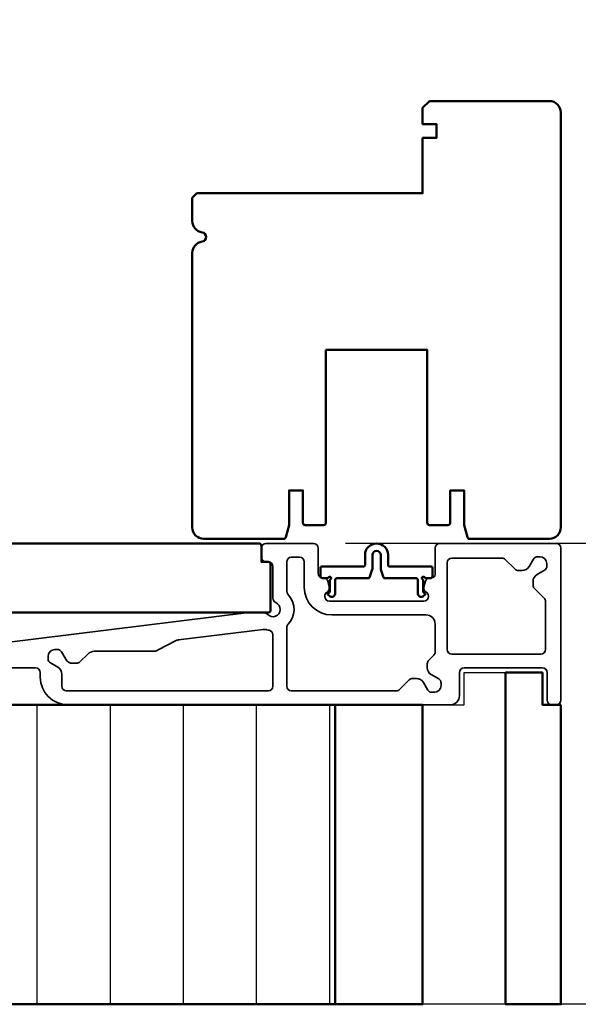
# Model space of a CAD drawing. Units: millimetres. Extents: x 3280189 to 3285738, y 5115395 to 5126652.
# Drawn here: x 3285093 to 3285214, y 5118156 to 5118370 of the extents above; entities that cross this region are included whole.
import ezdxf

# ---------------------------------------------------------------- set-up
doc = ezdxf.new("R2010")
doc.units = ezdxf.units.MM
doc.header["$LTSCALE"] = 10
doc.linetypes.add('VERDECKT', pattern=[9.524999999999999, 6.35, -3.175])
for name, color, linetype, lineweight in [('Aluminium-AM_1', 52, 'Continuous', 50), ('AM_0', 7, 'Continuous', 35), ('AM_3', 51, 'Continuous', 50), ('Holz-AM_1', 32, 'Continuous', 50), ('Isolation', 14, 'Continuous', 25), ('Isolation-AM_1', 45, 'Continuous', 50)]:
    doc.layers.add(name, color=color, linetype=linetype, lineweight=lineweight)

# ---------------------------------------------------------------- blocks, each defined once
blk = doc.blocks.new('STX_HR_75_15_L')
blk.add_lwpolyline([(-97.00000000035175, -2.498869654789814), (-23.50001322041612, -2.501130345210186, 0.4142213067335573), (-23.00000000000227, -2.001130345384809), (-23.00000000000227, 8, 0.414213562373095), (-23.50000000000227, 8.5), (-25.00000000000227, 8.5), (-25.00000000000227, 12, 0.4142135623730951), (-25.50000000000227, 12.5), (-97.00000000000227, 12.5), (-98.00000000000227, 11.5), (-98.00000000000227, 8, 0.414213562373095), (-97.50000000000227, 7.5), (-95.00000000000227, 7.5), (-95.00000000000227, 4.5), (-97.50000000000227, 4.5, 0.414213562373095), (-98.00000000000227, 4), (-98.00000000000227, -1.498843213961663)], format="xyb", close=True)
blk = doc.blocks.new('291889')
for points in [[(-199.2499868858258, -36), (-199.2499868858258, -36, -0.2277372861445777), (-199.6249934429134, -36.78062999962549, 0.2277372861446392), (-200, -37.56125999925189), (-200, -89, 0.414213562373095), (-199, -90), (-197.9999998983803, -90, 0.4142135326095187), (-196.9999998983803, -89.00000010161966), (-196.9999951870032, -37.56125150537719, 0.2277355040709099), (-197.3749963824148, -36.78062570689235, -0.7088120831844393), (-196.7499975778255, -35), (-171.2580837918122, -35, 0.4641530866874607), (-170.2720704946287, -33.83333333333303, -1.18321595662007), (-166.3280173058956, -33.83333333333303, 0.4641530866874948), (-165.342004008713, -35), (-164.9907824186848, -35.00000000006276, 0.230868191158939), (-164.2027716649518, -34.61566147538906), (-160.8968998624505, -30.3843385246746, -0.2308681911255528), (-160.1088891088439, -30), (-127.0000004407921, -30, -0.414213562373095), (-126.0000004407921, -31), (-126.0000004407921, -34, 0.414213562373095), (-125.0000004407921, -35), (-123.0000004407921, -35, 0.414213562373095), (-122.0000004407921, -34), (-122.0000004407921, -28, -0.4142135623730951), (-121.0000004407921, -27), (-114.0000053611102, -27, -0.4142135623730618), (-113.0000053611102, -28), (-113.0000053611102, -29, 0.414213562373095), (-107.0000053611102, -35), (-24, -35, 0.414213562373095), (-22, -33), (-22, -28, -0.4142135623730951), (-21, -27), (-4, -27, -0.414213562373095), (-3, -28), (-3, -34, 0.414213562373095), (-2, -35), (-1, -35, 0.414213562373095), (0, -34), (0, -1, 0.414213562373095), (-1, 0), (-26.30060917298033, 0, 0.404026225835073), (-27.29999999999927, -0.9651005032974354), (-27.29999999999927, -6.709999999999127, -0.414213562373095), (-28.04999999999927, -7.459999999999127), (-28.4236711711219, -7.459999999999127, 0.3394542588634031), (-29.38959699741099, -8.2011809548967), (-29.71587995703339, -9.418885537851565, 0.3394468752738519), (-29.24997706537215, -10.54371674501999, -0.2679420963909865), (-28.75, -11.40972890708599), (-28.75, -11.5, -0.414213562373095), (-29.75, -12.5), (-50.24999999999818, -12.5, -0.414213562373095), (-51.24999999999818, -11.5), (-51.24999999999818, -11.40972890708599, -0.2679420963909152), (-50.75002293462603, -10.54371674501999, 0.3394468752738059), (-50.28412004296479, -9.418885537851565), (-50.61040300258719, -8.2011809548967, 0.3394542588633722), (-51.57632882887629, -7.459999999999127), (-51.69999999999891, -7.459999999999127, -0.414213562373095), (-52.69999999999891, -6.459999999999127), (-52.69999999999891, -1, 0.414213562373095), (-53.69999999999891, 0), (-63.99999999999818, 0, 0.414213562373095), (-64.99999999999818, -1), (-64.99999999999818, -3.001000000000204, 0.4142135623730422), (-64.00099999999816, -4), (-63.4989999999982, -4, -0.4142135623733089), (-62.49999999999818, -4.999000000000706), (-62.50000000000546, -11.89999999995598, 0.3027756377387849), (-61.88461538461524, -12.82307692305403, -1.263360179561145), (-63.71060403525371, -15.34615384615427, 0.2178880088752949), (-64.46723155728887, -15), (-67.58980734805664, -15, 0.03055276329838666), (-67.71167669146053, -15.00745384835864), (-120.8781310973882, -21.53547360731136, -0.450467153690591), (-122.0000004407921, -20.54292745567), (-122.0000004407921, -16, 0.414213562373095), (-123.0000004407921, -15), (-127.0000004407921, -15, 0.414213562373095), (-128.0000004407921, -16), (-128.0000004407921, -21.52520394293515, -0.378866108695768), (-128.8781310973882, -22.51775009457651), (-189.8161663886367, -30), (-192.0000004407921, -30), (-192.0000004407921, -30, -0.414213562373095), (-193.0000004407921, -29), (-193.0000004407921, -29, -0.2679491933048349), (-192.5000004407921, -28.13397459295447, 0.2679491935233186), (-192.0000004393805, -27.26794918590986), (-192.0000004401163, -24.9621873012502, 0.08748866348272763), (-192.0301541297231, -24.79117722967294), (-192.6198467497734, -23.17101007166275, -0.1763269807082294), (-192.6198467497734, -22.82898992833725), (-192.0301541303925, -21.20882277216788, 0.0874886635678746), (-192.0000004407857, -21.03781270042236), (-192.0000004407921, -21, 0.414213562373095), (-193.0000004407921, -20), (-199, -20, 0.4142135623730951), (-200, -21), (-200, -34.43874000037522)], [(-3.349362298445612, -12.59405682458964, 0.1989123673795187), (-3.642255517258945, -11.88695004340298), (-5.75647672664627, -9.772728834013833, -0.198912212390164), (-6.049369945459603, -9.065622649190118), (-6.049370443891803, -8.229836011125371, -0.2679493522257359), (-5.174370443891803, -6.714290510870342), (-3.549370385045677, -5.776096289461748, 0.2679492699882648), (-3.049370385045677, -4.910070596230071), (-3.049370538521089, -4.37983458798044, 0.4142134775958991), (-4.549370538521089, -2.879835022151383), (-5.079606490667629, -2.879835022151383, 0.2679492098198696), (-5.945631926898841, -3.379835078352698), (-6.883825884493035, -5.004834923796807, -0.2679492098198492), (-8.39937039789902, -5.879835022148654), (-9.235156976135386, -5.879835022148654, -0.1989123673797873), (-9.942263757323872, -5.586941803334412), (-12.05647061357786, -3.472734947075878, 0.1989123673799498), (-12.76357739476543, -3.179841728261636), (-23.65958571980946, -3.179841728261636, 0.414213562373095), (-24.65958571980946, -4.179841728261636), (-24.64936229844488, -23, 0.4142135623730951), (-23.64936229844488, -24), (-4.349362298445612, -24, 0.4142135623730951), (-3.349362298445612, -23), (-3.349362298445612, -12.59405682458964, 3.019806626981456e-14)], [(-62.50000000000182, -31, -0.4142135623730951), (-63.50000000000182, -32), (-107.3000000000011, -32, -0.4142135623730951), (-108.3000000000011, -31), (-108.3000000000011, -28.34999985937793, 0.2679492098198326), (-109.1750000983529, -26.83445534597195), (-110.799999943797, -25.89626138837775, -0.2679492098198696), (-111.2999999999984, -25.03023595214654), (-111.2999999999984, -24.5, -0.4142134775958991), (-109.8000004341693, -23), (-109.2697644259197, -22.99999984652459, -0.2679492699882648), (-108.403738732688, -23.49999984652459), (-107.4655445112794, -25.12499990537071, 0.2679493522257359), (-105.9499990110244, -25.99999990537071), (-105.1142123729596, -25.99999940693851, 0.198912212390164), (-104.4071061881359, -25.70710618812518), (-102.6857864376352, -23.9857864376263, -0.1989123673794979), (-101.2715728752628, -23.39999999999964), (-88.4801575181591, -23.39999999999964, 0.1183577996407654), (-87.57217651867995, -23.18201304837658), (-83.3181735957296, -21.01449029690957, -0.08748866352613206), (-82.98605243939437, -20.91295066945713), (-64.58326632791523, -18.65337265738344, -0.1015040214404049), (-63.78209502258869, -18.71771800288843, 0.02573639008793058), (-63.3214285713093, -18.82606397566997, -0.3625548812638353), (-62.49999999981537, -19.80999092770708), (-62.50000000000182, -31)]]:
    blk.add_lwpolyline(points, format="xyb")
blk.add_lwpolyline([(-27.58847870312729, -24.27437066755192), (-28.70710678118303, -25.40709854112174, 0.1989123673797873), (-28.99999999999818, -26.11420532231023), (-28.99999999999818, -26.94999190054659, 0.2679492098198492), (-28.12499990164542, -28.46553641395258), (-26.50000005620132, -29.40373037154677, -0.2679492098198696), (-26, -30.26975580777798), (-26, -30.79999175992452, -0.4142134775958991), (-27.49999956582906, -32.29999175992452), (-28.03023557407869, -32.29999191339994, -0.2679492699882648), (-28.89626126731127, -31.79999191339994), (-29.83445548871896, -30.17499185455381, 0.2679493522257359), (-31.35000098897399, -29.29999185455381), (-32.18578762703874, -29.29999235298601, 0.198912212390164), (-32.89289381186245, -29.59288557179934), (-35.00711502125523, -31.70710678118758, -0.1989123673793664), (-35.71422180244099, -32), (-58.50000000511773, -32, -0.4142135608738895), (-59.50000000511773, -31.00000000511864), (-59.50000007053768, -18.21918387071764, -0.1962615955821238), (-59.21428575961909, -17.5193295636318, 0.3897046021794333), (-59.01515151515105, -11.29736265298925, -0.1796989197021019), (-59.50000000000091, -9.991868154287658), (-59.49999999999818, -4, -0.4142135623730014), (-58.49999999999818, -3), (-56.69999999999891, -3, -0.414213562373095), (-55.69999999999891, -4), (-55.69999999999891, -9.5, 0.414213562373095), (-49.69999999999891, -15.5), (-29.29999999999927, -15.5, -0.4142135623730951), (-27.29999999999927, -17.5), (-27.29999999999927, -23.57170613586004, -0.1972852449806226)], format="xyb", close=True)
for centre, radius, start, end in [((-199, -34.43874000037522), 1, 180, 231.3182938244439), ((-200.2499868858213, -36.00000000000182), 0.9999999999954525, 1.042204158021965e-10, 51.31829385228486), ((-200, -36.00000000000182), 0.7500131141741804, 57.3010742546812, 57.30107732784026)]:
    blk.add_arc(centre, radius, start, end)
blk = doc.blocks.new('*U89')
at = {"layer": 'Isolation'}
h = blk.add_hatch(dxfattribs=at)
h.set_pattern_fill('LINE', color=256, scale=5, angle=90)
h.set_pattern_definition([(90, (2861.384338193599, -600.7024272893398), (-15.875, 9.720633968232116e-16), [])])
h.paths.add_polyline_path([(-48.9997293252859, -35), (-180.9997297660779, -35), (-180.9997297660779, -99.99999999999818), (-48.9997293252859, -99.99999999999818)])
for points in [[(0.000270674714101915, -35), (-3.999729325285898, -35), (-3.999729325285898, -28), (-11.9997293252859, -28), (-11.9997293252859, -99.99999999999818), (0.000270674714101915, -99.99999999999818)], [(-180.9997297660779, -35), (-195.999729766078, -35), (-195.999729766078, -91), (-199.999729766078, -91), (-199.999729766078, -99.99999999999818), (-180.9997297660779, -99.99999999999818)], [(-29.9997293252859, -35), (-48.9997293252859, -35), (-48.9997293252859, -99.99999999999818), (-29.9997293252859, -99.99999999999818)]]:
    blk.add_lwpolyline(points, close=True)
for points in [[(-29.99972932528589, -35), (-20.99972932528588, -35), (-20.99972932528588, -28), (-11.99972932528588, -28), (-11.9997293252859, -99.99999999999818), (-29.99972932528591, -99.99999999999818)], [(-48.9997293252859, -35), (-180.9997297660779, -35), (-180.9997297660779, -99.99999999999818), (-48.9997293252859, -99.99999999999818)]]:
    blk.add_lwpolyline(points, close=True, dxfattribs=at)
at = {"layer": 'Isolation-AM_1'}
blk.add_lwpolyline([(-48.9997293252859, -35), (-180.9997297660779, -35), (-180.9997297660779, -99.99999999999818), (-48.9997293252859, -99.99999999999818)], close=True, dxfattribs=at)
blk = doc.blocks.new('291879')
blk.add_lwpolyline([(1.724384841388061, 4.999999999997783), (8.5, 4.999999999997783, -0.4142135699256378), (9, 4.499999987104786), (8.99999994010227, 1.60000453912653, 0.4140806542666527), (9.699682276218603, 0.9000046058979391), (9.775966999645007, 0.9000046058979391, 0.1987919419862576), (10.1292892731412, 1.046449781152721), (10.54142080368384, 1.458578091211814, 0.6681800507856932), (10.40000000000191, 1.799999999996515), (10.35000000030593, 1.799999999998334, -0.4142135624091998), (10.1500000003132, 2.000000000030264), (10.15000000069244, 4.375473886997554, 0.22772642878574), (9.962492297972176, 4.765818741822898, -1.116807563731199), (10.38418742800718, 5.187499996242025, 0.2277350815288857), (10.77449978703362, 4.999999999997783), (11.84999999999991, 4.999999999997783, 0.4142135623730951), (12.15000000000009, 5.299999999997965), (12.15000000000009, 7.199999999998511, 0.4142135623755369), (11.84999999999764, 7.499999999998238), (11.79641016159985, 7.499999999997783), (2.800000000000068, 7.499999999998238, -0.4142135623730117), (2.5, 7.79999999999842), (2.5, 9.999999999997783, 0.9999999999999999), (-2.5, 9.999999999997783), (-2.5, 7.799999999997965, -0.414213562373095), (-2.800000000000182, 7.499999999997783), (-11.84999999999991, 7.499999999997783, 0.414213562373095), (-12.14999999999964, 7.199999999998056), (-12.1500000000002, 5.29999999999751, 0.4142135623730396), (-11.84999999999991, 4.999999999997328), (-10.77449979990033, 4.999999999997325, 0.2277350773000501), (-10.3841874249913, 5.187500000008722, -1.116807554694821), (-9.962492297972062, 4.765818741822898, 0.22772642878574), (-10.15000000069233, 4.375473886997554), (-10.15000000031308, 2.000000000030265, -0.414213562417196), (-10.35000000031126, 1.799999999998334), (-10.40000000000009, 1.79999999999788, 0.6681786379189137), (-10.54142135623711, 1.458578643760764), (-10.12928932591991, 1.046449833931017, 0.198911351953424), (-9.775737316702731, 0.9000046058977313), (-9.699999923544055, 0.9000046058981468, 0.4142135652059663), (-8.999999923547875, 1.600004612672393), (-9, 4.499999999997783, -0.414213562373095), (-8.5, 4.999999999997783), (-1.724384841387947, 4.999999999997783, 0.3152987888789831), (-1.536446317230766, 5.131595971332649), (-0.9120614758427497, 6.847079224095978, 0.08748866352592365), (-0.8999999999999311, 6.915483252761112), (-0.8999999999999311, 9.999999999997783, -1), (0.9000000000000448, 9.999999999997783), (0.9000000000000448, 6.915483252761112, 0.08748866352592365), (0.9120614758428651, 6.847079224095978), (1.53644631723088, 5.131595971332649, 0.3152987888789836)], format="xyb", close=True)

msp = doc.modelspace()

# ---------------------------------------------------------------- linework, layer by layer
at = {"linetype": 'VERDECKT'}
for points in [[(3284215.567092489, 5119350.47370395), (3285728.40974288, 5119350.47370395), (3285728.40974288, 5118155.851214282), (3284215.567092489, 5118155.851214282)], [(3284717.578358179, 5119272.473703949), (3285227.414940907, 5119272.473703947), (3285227.414940907, 5118255.851214279), (3284717.578358178, 5118255.851214281)]]:
    msp.add_lwpolyline(points, close=True, dxfattribs=at)
at = {"layer": 'Holz-AM_1'}
msp.add_lwpolyline([(3285159.672622986, 5118297.851214282), (3285181.672622986, 5118297.851214282), (3285181.67259899, 5118260.351214282, 0.4142135623730951), (3285182.17259899, 5118259.851214282), (3285186.17259899, 5118259.851214282, 0.414213562373095), (3285186.67259899, 5118260.351214282), (3285186.67259899, 5118267.351214282), (3285189.67259899, 5118267.351214282), (3285189.67259899, 5118259.851214282), (3285190.377147148, 5118257.221804759, 0.3394542588634031), (3285190.860110061, 5118256.851214282), (3285208.172622986, 5118256.851214282, 0.414213562373095), (3285210.672622986, 5118259.351214282), (3285210.672622986, 5118349.351214282, 0.4142135623757789), (3285208.172622986, 5118351.851214282), (3285182.172622986, 5118351.851214282), (3285180.672622986, 5118350.351214282), (3285180.672622986, 5118346.851214282), (3285183.672622986, 5118346.851214282), (3285183.672622986, 5118343.851214282), (3285180.672622986, 5118343.851214282), (3285180.672622986, 5118331.851214282), (3285131.672622986, 5118331.851214282), (3285130.672622986, 5118330.851214282), (3285130.672622986, 5118325.815315898, 0.3728246932716117), (3285132.815480129, 5118323.340957601, -0.8660253753176683), (3285132.815480129, 5118321.361470964, 0.3728246932716121), (3285130.672622986, 5118318.887112667), (3285130.672622986, 5118259.351214282, 0.4142135623731261), (3285133.172622986, 5118256.851214282), (3285150.485087919, 5118256.851214282, 0.3394542588634031), (3285150.968050831, 5118257.221804759), (3285151.67259899, 5118259.851214282), (3285151.67259899, 5118267.351214282), (3285154.672597463, 5118267.351214282), (3285154.672599725, 5118260.351214121, 0.4142134677287699), (3285155.172599725, 5118259.851214282), (3285159.17259899, 5118259.851214282, 0.4142135623730951), (3285159.67259899, 5118260.351214282), (3285159.67259899, 5118297.851214282)], format="xyb", dxfattribs=at)

# ---------------------------------------------------------------- block references
at = {"layer": 'Aluminium-AM_1'}
msp.add_blockref('291879', (3285170.662399565, 5118243.35185732), dxfattribs=at)
at = {"layer": 'AM_0'}
msp.add_blockref('291889', (3285210.672622986, 5118255.851214282), dxfattribs=at)
at = {"layer": 'AM_3'}
msp.add_blockref('*U89', (3285210.672352311, 5118255.851214282), dxfattribs=at)
at = {"layer": 'Holz-AM_1'}
msp.add_blockref('STX_HR_75_15_L', (3285170.672622986, 5118243.351214282), dxfattribs=at)

doc.saveas('drawing.dxf')
